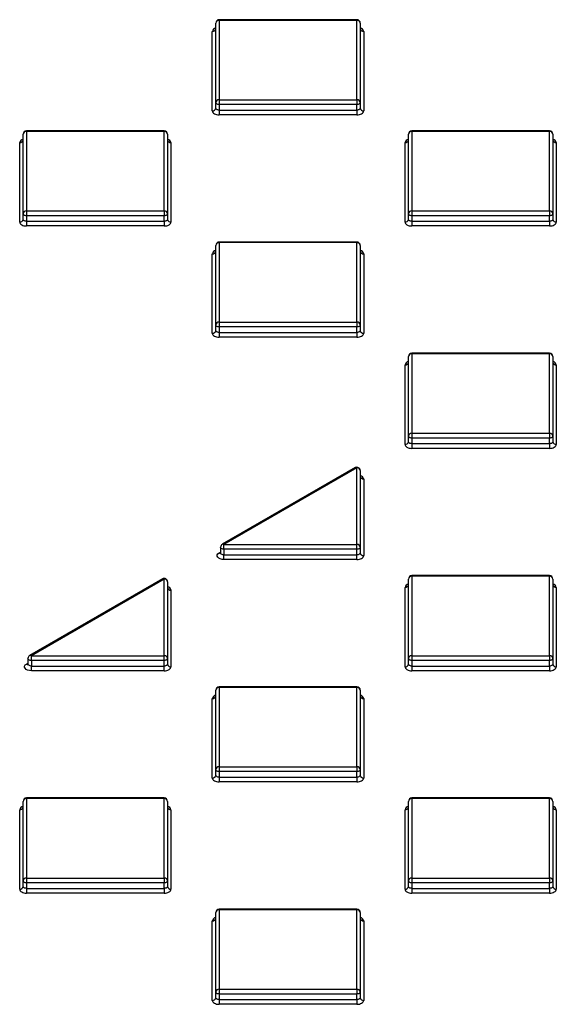
# Model space of a CAD drawing. Units: millimetres. Extents: x 5 to 421, y 5 to 292.
# Drawn here: x 269 to 277, y 228 to 243 of the extents above; entities that cross this region are included whole.
import ezdxf

# ---------------------------------------------------------------- set-up
doc = ezdxf.new("R2010")
doc.units = ezdxf.units.MM

msp = doc.modelspace()

# ---------------------------------------------------------------- linework, layer by layer
at = {"linetype": 'Continuous', "lineweight": 25}
for p, q in [((274.055, 242.659), (272.033, 242.659)), ((272.033, 242.659), (272.033, 242.65)), ((272.033, 242.65), (272.033, 241.483)), ((274.055, 242.65), (272.033, 242.65)), ((274.055, 242.659), (274.055, 242.65)), ((274.055, 241.483), (274.055, 242.65)), ((271.983, 241.443), (271.983, 242.609)), ((274.105, 242.609), (274.105, 241.443)), ((271.933, 241.32), (271.933, 242.487)), ((274.155, 242.487), (274.155, 241.32)), ((272.033, 241.483), (274.055, 241.483)), ((272.033, 241.483), (272.033, 241.414)), ((274.055, 241.483), (274.055, 241.414)), ((271.983, 241.361), (271.983, 241.443)), ((274.055, 241.414), (272.033, 241.414)), ((272.033, 241.414), (272.033, 241.332)), ((272.033, 241.332), (274.055, 241.332)), ((272.033, 241.332), (272.033, 241.262)), ((274.055, 241.332), (274.055, 241.414)), ((274.055, 241.332), (274.055, 241.262)), ((274.105, 241.443), (274.105, 241.361)), ((274.055, 241.262), (272.033, 241.262)), ((269.155, 239.81), (269.155, 240.977)), ((271.226, 241.027), (269.205, 241.027)), ((269.205, 241.027), (269.205, 241.017)), ((269.205, 241.017), (269.205, 239.851)), ((271.226, 241.017), (269.205, 241.017)), ((271.226, 241.027), (271.226, 241.017)), ((271.226, 239.851), (271.226, 241.017)), ((271.276, 240.977), (271.276, 239.81)), ((274.812, 239.81), (274.812, 240.977)), ((276.883, 241.027), (274.862, 241.027)), ((274.862, 241.027), (274.862, 241.017)), ((274.862, 241.017), (274.862, 239.851)), ((276.883, 241.017), (274.862, 241.017)), ((276.883, 241.027), (276.883, 241.017)), ((276.883, 239.851), (276.883, 241.017)), ((276.933, 240.977), (276.933, 239.81)), ((269.105, 239.687), (269.105, 240.854)), ((271.326, 240.854), (271.326, 239.687)), ((274.762, 239.687), (274.762, 240.854)), ((276.983, 240.854), (276.983, 239.687)), ((269.155, 239.728), (269.155, 239.81)), ((269.205, 239.851), (271.226, 239.851)), ((269.205, 239.851), (269.205, 239.781)), ((271.226, 239.781), (269.205, 239.781)), ((269.205, 239.781), (269.205, 239.699)), ((271.226, 239.851), (271.226, 239.781)), ((271.226, 239.699), (271.226, 239.781)), ((271.276, 239.81), (271.276, 239.728)), ((274.812, 239.728), (274.812, 239.81)), ((274.862, 239.851), (276.883, 239.851)), ((274.862, 239.851), (274.862, 239.781)), ((276.883, 239.781), (274.862, 239.781)), ((274.862, 239.781), (274.862, 239.699)), ((276.883, 239.851), (276.883, 239.781)), ((276.883, 239.699), (276.883, 239.781)), ((276.933, 239.81), (276.933, 239.728)), ((269.205, 239.699), (271.226, 239.699)), ((269.205, 239.699), (269.205, 239.63)), ((271.226, 239.63), (269.205, 239.63)), ((271.226, 239.699), (271.226, 239.63)), ((274.862, 239.699), (276.883, 239.699)), ((274.862, 239.699), (274.862, 239.63)), ((276.883, 239.63), (274.862, 239.63)), ((276.883, 239.699), (276.883, 239.63)), ((271.983, 238.177), (271.983, 239.344)), ((274.055, 239.394), (272.033, 239.394)), ((272.033, 239.394), (272.033, 239.385)), ((272.033, 239.385), (272.033, 238.218)), ((274.055, 239.385), (272.033, 239.385)), ((274.055, 239.394), (274.055, 239.385)), ((274.055, 238.218), (274.055, 239.385)), ((274.105, 239.344), (274.105, 238.177)), ((271.933, 238.054), (271.933, 239.221)), ((274.155, 239.221), (274.155, 238.054)), ((271.983, 238.095), (271.983, 238.177)), ((272.033, 238.218), (274.055, 238.218)), ((272.033, 238.218), (272.033, 238.148)), ((274.055, 238.218), (274.055, 238.148)), ((274.105, 238.177), (274.105, 238.095)), ((274.055, 238.148), (272.033, 238.148)), ((272.033, 238.148), (272.033, 238.066)), ((272.033, 238.066), (274.055, 238.066)), ((272.033, 238.066), (272.033, 237.997)), ((274.055, 238.066), (274.055, 238.148)), ((274.055, 238.066), (274.055, 237.997)), ((274.055, 237.997), (272.033, 237.997)), ((276.883, 237.761), (274.862, 237.761)), ((274.862, 237.761), (274.862, 237.752)), ((274.862, 237.752), (274.862, 236.585)), ((276.883, 237.752), (274.862, 237.752)), ((276.883, 237.761), (276.883, 237.752)), ((276.883, 236.585), (276.883, 237.752)), ((274.762, 236.422), (274.762, 237.588)), ((274.812, 236.544), (274.812, 237.711)), ((276.933, 237.711), (276.933, 236.544)), ((276.983, 237.588), (276.983, 236.422)), ((274.862, 236.585), (276.883, 236.585)), ((274.862, 236.585), (274.862, 236.515)), ((276.883, 236.585), (276.883, 236.515)), ((274.812, 236.462), (274.812, 236.544)), ((276.883, 236.515), (274.862, 236.515)), ((274.862, 236.515), (274.862, 236.434)), ((274.862, 236.434), (276.883, 236.434)), ((274.862, 236.434), (274.862, 236.364)), ((276.883, 236.434), (276.883, 236.515)), ((276.883, 236.434), (276.883, 236.364)), ((276.933, 236.544), (276.933, 236.462)), ((276.883, 236.364), (274.862, 236.364)), ((274.03, 236.081), (272.079, 234.955)), ((274.055, 236.078), (272.104, 234.952)), ((274.055, 234.952), (274.055, 236.078)), ((274.105, 236.037), (274.105, 234.911)), ((274.155, 235.915), (274.155, 234.789)), ((272.033, 234.83), (272.054, 234.842)), ((272.054, 234.83), (272.052, 234.823)), ((272.054, 234.911), (272.054, 234.83)), ((272.104, 234.882), (272.104, 234.952)), ((272.104, 234.952), (274.055, 234.952)), ((274.055, 234.882), (272.104, 234.882)), ((272.104, 234.882), (272.104, 234.801)), ((274.055, 234.882), (274.055, 234.952)), ((274.055, 234.801), (274.055, 234.882)), ((274.105, 234.911), (274.105, 234.83)), ((272.104, 234.801), (274.055, 234.801)), ((272.104, 234.731), (272.104, 234.801)), ((274.055, 234.731), (272.104, 234.731)), ((274.055, 234.731), (274.055, 234.801)), ((271.201, 234.448), (269.251, 233.322)), ((271.226, 234.445), (269.276, 233.319)), ((271.226, 233.319), (271.226, 234.445)), ((271.276, 234.405), (271.276, 233.278)), ((274.812, 233.278), (274.812, 234.445)), ((276.883, 234.495), (274.862, 234.495)), ((274.862, 234.495), (274.862, 234.486)), ((274.862, 234.486), (274.862, 233.319)), ((276.883, 234.486), (274.862, 234.486)), ((276.883, 234.495), (276.883, 234.486)), ((276.883, 233.319), (276.883, 234.486)), ((276.933, 234.445), (276.933, 233.278)), ((271.326, 234.282), (271.326, 233.156)), ((274.762, 233.156), (274.762, 234.323)), ((276.983, 234.323), (276.983, 233.156)), ((269.226, 233.278), (269.226, 233.197)), ((269.276, 233.25), (269.276, 233.319)), ((269.276, 233.319), (271.226, 233.319)), ((271.226, 233.25), (269.276, 233.25)), ((269.276, 233.25), (269.276, 233.168)), ((271.226, 233.25), (271.226, 233.319)), ((271.226, 233.168), (271.226, 233.25)), ((271.276, 233.278), (271.276, 233.197)), ((274.812, 233.197), (274.812, 233.278)), ((274.862, 233.319), (276.883, 233.319)), ((274.862, 233.319), (274.862, 233.25)), ((276.883, 233.25), (274.862, 233.25)), ((274.862, 233.25), (274.862, 233.168)), ((276.883, 233.319), (276.883, 233.25)), ((276.883, 233.168), (276.883, 233.25)), ((276.933, 233.278), (276.933, 233.197)), ((269.205, 233.197), (269.226, 233.209)), ((269.225, 233.197), (269.224, 233.19)), ((269.276, 233.168), (271.226, 233.168)), ((269.276, 233.098), (269.276, 233.168)), ((271.226, 233.098), (269.276, 233.098)), ((271.226, 233.098), (271.226, 233.168)), ((274.862, 233.168), (276.883, 233.168)), ((274.862, 233.168), (274.862, 233.098)), ((276.883, 233.098), (274.862, 233.098)), ((276.883, 233.168), (276.883, 233.098)), ((271.983, 231.646), (271.983, 232.813)), ((274.055, 232.863), (272.033, 232.863)), ((272.033, 232.863), (272.033, 232.853)), ((272.033, 232.853), (272.033, 231.686)), ((274.055, 232.853), (272.033, 232.853)), ((274.055, 232.863), (274.055, 232.853)), ((274.055, 231.686), (274.055, 232.853)), ((274.105, 232.813), (274.105, 231.646)), ((271.933, 231.523), (271.933, 232.69)), ((274.155, 232.69), (274.155, 231.523)), ((271.983, 231.564), (271.983, 231.646)), ((272.033, 231.686), (274.055, 231.686)), ((272.033, 231.686), (272.033, 231.617)), ((274.055, 231.686), (274.055, 231.617)), ((274.105, 231.646), (274.105, 231.564)), ((274.055, 231.617), (272.033, 231.617)), ((272.033, 231.617), (272.033, 231.535)), ((272.033, 231.535), (274.055, 231.535)), ((272.033, 231.535), (272.033, 231.465)), ((274.055, 231.535), (274.055, 231.617)), ((274.055, 231.535), (274.055, 231.465)), ((274.055, 231.465), (272.033, 231.465)), ((271.226, 231.23), (269.205, 231.23)), ((269.205, 231.23), (269.205, 231.221)), ((269.205, 231.221), (269.205, 230.054)), ((271.226, 231.221), (269.205, 231.221)), ((271.226, 231.23), (271.226, 231.221)), ((271.226, 230.054), (271.226, 231.221)), ((276.883, 231.23), (274.862, 231.23)), ((274.862, 231.23), (274.862, 231.221)), ((274.862, 231.221), (274.862, 230.054)), ((276.883, 231.221), (274.862, 231.221)), ((276.883, 231.23), (276.883, 231.221)), ((276.883, 230.054), (276.883, 231.221)), ((269.155, 230.013), (269.155, 231.18)), ((271.276, 231.18), (271.276, 230.013)), ((274.812, 230.013), (274.812, 231.18)), ((276.933, 231.18), (276.933, 230.013)), ((269.105, 229.89), (269.105, 231.057)), ((271.326, 231.057), (271.326, 229.89)), ((274.762, 229.89), (274.762, 231.057)), ((276.983, 231.057), (276.983, 229.89)), ((269.205, 230.054), (271.226, 230.054)), ((269.205, 230.054), (269.205, 229.984)), ((271.226, 230.054), (271.226, 229.984)), ((274.862, 230.054), (276.883, 230.054)), ((274.862, 230.054), (274.862, 229.984)), ((276.883, 230.054), (276.883, 229.984)), ((269.155, 229.931), (269.155, 230.013)), ((271.226, 229.984), (269.205, 229.984)), ((269.205, 229.984), (269.205, 229.902)), ((271.226, 229.902), (271.226, 229.984)), ((271.276, 230.013), (271.276, 229.931)), ((274.812, 229.931), (274.812, 230.013)), ((276.883, 229.984), (274.862, 229.984)), ((274.862, 229.984), (274.862, 229.902)), ((276.883, 229.902), (276.883, 229.984)), ((276.933, 230.013), (276.933, 229.931)), ((269.205, 229.902), (271.226, 229.902)), ((269.205, 229.902), (269.205, 229.833)), ((271.226, 229.833), (269.205, 229.833)), ((271.226, 229.902), (271.226, 229.833)), ((274.862, 229.902), (276.883, 229.902)), ((274.862, 229.902), (274.862, 229.833)), ((276.883, 229.833), (274.862, 229.833)), ((276.883, 229.902), (276.883, 229.833)), ((271.983, 228.38), (271.983, 229.547)), ((274.055, 229.597), (272.033, 229.597)), ((272.033, 229.597), (272.033, 229.588)), ((272.033, 229.588), (272.033, 228.421)), ((274.055, 229.588), (272.033, 229.588)), ((274.055, 229.597), (274.055, 229.588)), ((274.055, 228.421), (274.055, 229.588)), ((274.105, 229.547), (274.105, 228.38)), ((271.933, 228.258), (271.933, 229.424)), ((274.155, 229.424), (274.155, 228.258)), ((271.983, 228.298), (271.983, 228.38)), ((272.033, 228.421), (274.055, 228.421)), ((272.033, 228.421), (272.033, 228.351)), ((274.055, 228.351), (272.033, 228.351)), ((272.033, 228.351), (272.033, 228.269)), ((274.055, 228.421), (274.055, 228.351)), ((274.055, 228.269), (274.055, 228.351)), ((274.105, 228.38), (274.105, 228.298)), ((272.033, 228.269), (274.055, 228.269)), ((272.033, 228.269), (272.033, 228.2)), ((274.055, 228.2), (272.033, 228.2)), ((274.055, 228.269), (274.055, 228.2))]:
    msp.add_line(p, q, dxfattribs=at)
at = {"linetype": 'Continuous', "lineweight": 25, "flags": 128}
for points in [[(272.033, 241.414), (272.024, 241.414), (272.014, 241.416), (272.006, 241.419), (271.998, 241.422), (271.992, 241.427), (271.987, 241.431), (271.984, 241.437), (271.983, 241.443)], [(272.033, 241.332), (272.024, 241.333), (272.014, 241.334), (272.006, 241.337), (271.998, 241.34), (271.992, 241.345), (271.987, 241.35), (271.984, 241.355), (271.983, 241.361)], [(274.105, 241.443), (274.104, 241.437), (274.101, 241.431), (274.096, 241.427), (274.09, 241.422), (274.082, 241.419), (274.074, 241.416), (274.064, 241.414), (274.055, 241.414)], [(274.105, 241.361), (274.104, 241.355), (274.101, 241.35), (274.096, 241.345), (274.09, 241.34), (274.082, 241.337), (274.074, 241.334), (274.064, 241.333), (274.055, 241.332)], [(271.933, 241.32), (271.935, 241.309), (271.941, 241.298), (271.95, 241.288), (271.963, 241.279), (271.978, 241.272), (271.995, 241.267), (272.014, 241.263), (272.033, 241.262)], [(274.055, 241.262), (274.074, 241.263), (274.093, 241.267), (274.11, 241.272), (274.125, 241.279), (274.138, 241.288), (274.147, 241.298), (274.153, 241.309), (274.155, 241.32)], [(269.205, 239.781), (269.195, 239.781), (269.186, 239.783), (269.177, 239.786), (269.169, 239.789), (269.163, 239.794), (269.159, 239.799), (269.156, 239.804), (269.155, 239.81)], [(271.276, 239.81), (271.275, 239.804), (271.272, 239.799), (271.268, 239.794), (271.262, 239.789), (271.254, 239.786), (271.245, 239.783), (271.236, 239.781), (271.226, 239.781)], [(274.862, 239.781), (274.852, 239.781), (274.843, 239.783), (274.834, 239.786), (274.826, 239.789), (274.82, 239.794), (274.816, 239.799), (274.813, 239.804), (274.812, 239.81)], [(276.933, 239.81), (276.932, 239.804), (276.929, 239.799), (276.925, 239.794), (276.918, 239.789), (276.911, 239.786), (276.902, 239.783), (276.893, 239.781), (276.883, 239.781)], [(269.105, 239.687), (269.107, 239.676), (269.112, 239.665), (269.122, 239.655), (269.134, 239.646), (269.149, 239.639), (269.167, 239.634), (269.185, 239.631), (269.205, 239.63)], [(269.205, 239.699), (269.195, 239.7), (269.186, 239.701), (269.177, 239.704), (269.169, 239.708), (269.163, 239.712), (269.159, 239.717), (269.156, 239.722), (269.155, 239.728)], [(271.276, 239.728), (271.275, 239.722), (271.272, 239.717), (271.268, 239.712), (271.262, 239.708), (271.254, 239.704), (271.245, 239.701), (271.236, 239.7), (271.226, 239.699)], [(271.226, 239.63), (271.246, 239.631), (271.264, 239.634), (271.282, 239.639), (271.297, 239.646), (271.309, 239.655), (271.319, 239.665), (271.324, 239.676), (271.326, 239.687)], [(274.762, 239.687), (274.764, 239.676), (274.769, 239.665), (274.779, 239.655), (274.791, 239.646), (274.806, 239.639), (274.823, 239.634), (274.842, 239.631), (274.862, 239.63)], [(274.862, 239.699), (274.852, 239.7), (274.843, 239.701), (274.834, 239.704), (274.826, 239.708), (274.82, 239.712), (274.816, 239.717), (274.813, 239.722), (274.812, 239.728)], [(276.933, 239.728), (276.932, 239.722), (276.929, 239.717), (276.925, 239.712), (276.918, 239.708), (276.911, 239.704), (276.902, 239.701), (276.893, 239.7), (276.883, 239.699)], [(276.883, 239.63), (276.903, 239.631), (276.921, 239.634), (276.939, 239.639), (276.954, 239.646), (276.966, 239.655), (276.975, 239.665), (276.981, 239.676), (276.983, 239.687)], [(272.033, 238.148), (272.024, 238.149), (272.014, 238.15), (272.006, 238.153), (271.998, 238.156), (271.992, 238.161), (271.987, 238.166), (271.984, 238.171), (271.983, 238.177)], [(274.105, 238.177), (274.104, 238.171), (274.101, 238.166), (274.096, 238.161), (274.09, 238.156), (274.082, 238.153), (274.074, 238.15), (274.064, 238.149), (274.055, 238.148)], [(271.933, 238.054), (271.935, 238.043), (271.941, 238.032), (271.95, 238.022), (271.963, 238.014), (271.978, 238.006), (271.995, 238.001), (272.014, 237.998), (272.033, 237.997)], [(272.033, 238.066), (272.024, 238.067), (272.014, 238.069), (272.006, 238.071), (271.998, 238.075), (271.992, 238.079), (271.987, 238.084), (271.984, 238.09), (271.983, 238.095)], [(274.105, 238.095), (274.104, 238.09), (274.101, 238.084), (274.096, 238.079), (274.09, 238.075), (274.082, 238.071), (274.074, 238.069), (274.064, 238.067), (274.055, 238.066)], [(274.055, 237.997), (274.074, 237.998), (274.093, 238.001), (274.11, 238.006), (274.125, 238.014), (274.138, 238.022), (274.147, 238.032), (274.153, 238.043), (274.155, 238.054)], [(274.762, 236.422), (274.764, 236.41), (274.769, 236.4), (274.779, 236.39), (274.791, 236.381), (274.806, 236.374), (274.823, 236.368), (274.842, 236.365), (274.862, 236.364)], [(274.862, 236.515), (274.852, 236.516), (274.843, 236.517), (274.834, 236.52), (274.826, 236.524), (274.82, 236.528), (274.816, 236.533), (274.813, 236.538), (274.812, 236.544)], [(274.862, 236.434), (274.852, 236.434), (274.843, 236.436), (274.834, 236.438), (274.826, 236.442), (274.82, 236.446), (274.816, 236.451), (274.813, 236.457), (274.812, 236.462)], [(276.933, 236.544), (276.932, 236.538), (276.929, 236.533), (276.925, 236.528), (276.918, 236.524), (276.911, 236.52), (276.902, 236.517), (276.893, 236.516), (276.883, 236.515)], [(276.933, 236.462), (276.932, 236.457), (276.929, 236.451), (276.925, 236.446), (276.918, 236.442), (276.911, 236.438), (276.902, 236.436), (276.893, 236.434), (276.883, 236.434)], [(276.883, 236.364), (276.903, 236.365), (276.921, 236.368), (276.939, 236.374), (276.954, 236.381), (276.966, 236.39), (276.975, 236.4), (276.981, 236.41), (276.983, 236.422)], [(272.104, 234.731), (272.075, 234.734), (272.048, 234.741), (272.027, 234.752), (272.012, 234.767), (272.004, 234.783), (272.006, 234.8), (272.016, 234.816), (272.033, 234.83)], [(272.104, 234.882), (272.089, 234.884), (272.076, 234.887), (272.065, 234.893), (272.058, 234.9), (272.054, 234.908), (272.054, 234.911)], [(272.104, 234.801), (272.089, 234.802), (272.076, 234.806), (272.065, 234.811), (272.058, 234.819), (272.054, 234.827), (272.054, 234.83)], [(274.105, 234.911), (274.104, 234.906), (274.101, 234.9), (274.096, 234.895), (274.09, 234.891), (274.082, 234.887), (274.074, 234.885), (274.064, 234.883), (274.055, 234.882)], [(274.105, 234.83), (274.104, 234.824), (274.101, 234.819), (274.096, 234.814), (274.09, 234.809), (274.082, 234.806), (274.074, 234.803), (274.064, 234.801), (274.055, 234.801)], [(274.055, 234.731), (274.074, 234.732), (274.093, 234.735), (274.11, 234.741), (274.125, 234.748), (274.138, 234.757), (274.147, 234.767), (274.153, 234.778), (274.155, 234.789)], [(269.276, 233.25), (269.261, 233.251), (269.248, 233.254), (269.237, 233.26), (269.229, 233.267), (269.226, 233.276), (269.226, 233.278)], [(271.276, 233.278), (271.275, 233.273), (271.272, 233.267), (271.268, 233.262), (271.262, 233.258), (271.254, 233.254), (271.245, 233.252), (271.236, 233.25), (271.226, 233.25)], [(274.862, 233.25), (274.852, 233.25), (274.843, 233.252), (274.834, 233.254), (274.826, 233.258), (274.82, 233.262), (274.816, 233.267), (274.813, 233.273), (274.812, 233.278)], [(276.933, 233.278), (276.932, 233.273), (276.929, 233.267), (276.925, 233.262), (276.918, 233.258), (276.911, 233.254), (276.902, 233.252), (276.893, 233.25), (276.883, 233.25)], [(269.276, 233.098), (269.247, 233.101), (269.22, 233.108), (269.198, 233.119), (269.183, 233.134), (269.176, 233.15), (269.177, 233.167), (269.187, 233.183), (269.205, 233.197)], [(269.276, 233.168), (269.261, 233.169), (269.248, 233.173), (269.237, 233.178), (269.229, 233.186), (269.226, 233.194), (269.226, 233.197)], [(271.276, 233.197), (271.275, 233.191), (271.272, 233.186), (271.268, 233.181), (271.262, 233.176), (271.254, 233.173), (271.245, 233.17), (271.236, 233.168), (271.226, 233.168)], [(271.226, 233.098), (271.246, 233.099), (271.264, 233.103), (271.282, 233.108), (271.297, 233.115), (271.309, 233.124), (271.319, 233.134), (271.324, 233.145), (271.326, 233.156)], [(274.762, 233.156), (274.764, 233.145), (274.769, 233.134), (274.779, 233.124), (274.791, 233.115), (274.806, 233.108), (274.823, 233.103), (274.842, 233.099), (274.862, 233.098)], [(274.862, 233.168), (274.852, 233.168), (274.843, 233.17), (274.834, 233.173), (274.826, 233.176), (274.82, 233.181), (274.816, 233.186), (274.813, 233.191), (274.812, 233.197)], [(276.933, 233.197), (276.932, 233.191), (276.929, 233.186), (276.925, 233.181), (276.918, 233.176), (276.911, 233.173), (276.902, 233.17), (276.893, 233.168), (276.883, 233.168)], [(276.883, 233.098), (276.903, 233.099), (276.921, 233.103), (276.939, 233.108), (276.954, 233.115), (276.966, 233.124), (276.975, 233.134), (276.981, 233.145), (276.983, 233.156)], [(272.033, 231.617), (272.024, 231.617), (272.014, 231.619), (272.006, 231.622), (271.998, 231.625), (271.992, 231.63), (271.987, 231.635), (271.984, 231.64), (271.983, 231.646)], [(274.105, 231.646), (274.104, 231.64), (274.101, 231.635), (274.096, 231.63), (274.09, 231.625), (274.082, 231.622), (274.074, 231.619), (274.064, 231.617), (274.055, 231.617)], [(271.933, 231.523), (271.935, 231.512), (271.941, 231.501), (271.95, 231.491), (271.963, 231.482), (271.978, 231.475), (271.995, 231.47), (272.014, 231.467), (272.033, 231.465)], [(272.033, 231.535), (272.024, 231.536), (272.014, 231.537), (272.006, 231.54), (271.998, 231.544), (271.992, 231.548), (271.987, 231.553), (271.984, 231.558), (271.983, 231.564)], [(274.105, 231.564), (274.104, 231.558), (274.101, 231.553), (274.096, 231.548), (274.09, 231.544), (274.082, 231.54), (274.074, 231.537), (274.064, 231.536), (274.055, 231.535)], [(274.055, 231.465), (274.074, 231.467), (274.093, 231.47), (274.11, 231.475), (274.125, 231.482), (274.138, 231.491), (274.147, 231.501), (274.153, 231.512), (274.155, 231.523)], [(269.205, 229.984), (269.195, 229.985), (269.186, 229.986), (269.177, 229.989), (269.169, 229.992), (269.163, 229.997), (269.159, 230.002), (269.156, 230.007), (269.155, 230.013)], [(269.205, 229.902), (269.195, 229.903), (269.186, 229.905), (269.177, 229.907), (269.169, 229.911), (269.163, 229.915), (269.159, 229.92), (269.156, 229.926), (269.155, 229.931)], [(271.276, 230.013), (271.275, 230.007), (271.272, 230.002), (271.268, 229.997), (271.262, 229.992), (271.254, 229.989), (271.245, 229.986), (271.236, 229.985), (271.226, 229.984)], [(271.276, 229.931), (271.275, 229.926), (271.272, 229.92), (271.268, 229.915), (271.262, 229.911), (271.254, 229.907), (271.245, 229.905), (271.236, 229.903), (271.226, 229.902)], [(274.862, 229.984), (274.852, 229.985), (274.843, 229.986), (274.834, 229.989), (274.826, 229.992), (274.82, 229.997), (274.816, 230.002), (274.813, 230.007), (274.812, 230.013)], [(274.862, 229.902), (274.852, 229.903), (274.843, 229.905), (274.834, 229.907), (274.826, 229.911), (274.82, 229.915), (274.816, 229.92), (274.813, 229.926), (274.812, 229.931)], [(276.933, 230.013), (276.932, 230.007), (276.929, 230.002), (276.925, 229.997), (276.918, 229.992), (276.911, 229.989), (276.902, 229.986), (276.893, 229.985), (276.883, 229.984)], [(276.933, 229.931), (276.932, 229.926), (276.929, 229.92), (276.925, 229.915), (276.918, 229.911), (276.911, 229.907), (276.902, 229.905), (276.893, 229.903), (276.883, 229.902)], [(269.105, 229.89), (269.107, 229.879), (269.112, 229.868), (269.122, 229.858), (269.134, 229.85), (269.149, 229.842), (269.167, 229.837), (269.185, 229.834), (269.205, 229.833)], [(271.226, 229.833), (271.246, 229.834), (271.264, 229.837), (271.282, 229.842), (271.297, 229.85), (271.309, 229.858), (271.319, 229.868), (271.324, 229.879), (271.326, 229.89)], [(274.762, 229.89), (274.764, 229.879), (274.769, 229.868), (274.779, 229.858), (274.791, 229.85), (274.806, 229.842), (274.823, 229.837), (274.842, 229.834), (274.862, 229.833)], [(276.883, 229.833), (276.903, 229.834), (276.921, 229.837), (276.939, 229.842), (276.954, 229.85), (276.966, 229.858), (276.975, 229.868), (276.981, 229.879), (276.983, 229.89)], [(272.033, 228.351), (272.024, 228.352), (272.014, 228.353), (272.006, 228.356), (271.998, 228.36), (271.992, 228.364), (271.987, 228.369), (271.984, 228.374), (271.983, 228.38)], [(274.105, 228.38), (274.104, 228.374), (274.101, 228.369), (274.096, 228.364), (274.09, 228.36), (274.082, 228.356), (274.074, 228.353), (274.064, 228.352), (274.055, 228.351)], [(271.933, 228.258), (271.935, 228.246), (271.941, 228.235), (271.95, 228.225), (271.963, 228.217), (271.978, 228.21), (271.995, 228.204), (272.014, 228.201), (272.033, 228.2)], [(272.033, 228.269), (272.024, 228.27), (272.014, 228.272), (272.006, 228.274), (271.998, 228.278), (271.992, 228.282), (271.987, 228.287), (271.984, 228.293), (271.983, 228.298)], [(274.105, 228.298), (274.104, 228.293), (274.101, 228.287), (274.096, 228.282), (274.09, 228.278), (274.082, 228.274), (274.074, 228.272), (274.064, 228.27), (274.055, 228.269)], [(274.055, 228.2), (274.074, 228.201), (274.093, 228.204), (274.11, 228.21), (274.125, 228.217), (274.138, 228.225), (274.147, 228.235), (274.153, 228.246), (274.155, 228.258)]]:
    msp.add_lwpolyline(points, dxfattribs=at)
at = {"linetype": 'Continuous', "lineweight": 25}
for centre, radius, start, end in [((272.033, 242.609), 0.05, 90, 180), ((272.029, 242.604), 0.0461, 84.8174, 173.6487), ((274.055, 242.609), 0.05, 0, 90), ((274.059, 242.604), 0.0461, 6.3513, 95.1826), ((271.996, 242.474), 0.0642, 101.5731, 168.4207), ((271.937, 242.533), 0.0461, 264.8174, 353.6487), ((274.092, 242.474), 0.0642, 11.5793, 78.4269), ((274.15, 242.533), 0.0461, 186.3513, 275.1826), ((272.029, 241.437), 0.0461, 84.8174, 173.6487), ((274.059, 241.437), 0.0461, 6.3513, 95.1826), ((271.937, 241.366), 0.0461, 264.8174, 353.6487), ((274.15, 241.366), 0.0461, 186.3513, 275.1826), ((269.168, 240.841), 0.0642, 101.5731, 168.4207), ((269.205, 240.977), 0.05, 90, 180), ((269.201, 240.972), 0.0461, 84.8174, 173.6487), ((271.226, 240.977), 0.05, 0, 90), ((271.23, 240.972), 0.0461, 6.3513, 95.1826), ((271.263, 240.841), 0.0642, 11.5793, 78.4269), ((274.825, 240.841), 0.0642, 101.5731, 168.4207), ((274.862, 240.977), 0.05, 90, 180), ((274.858, 240.972), 0.0461, 84.8174, 173.6487), ((276.883, 240.977), 0.05, 0, 90), ((276.887, 240.972), 0.0461, 6.3513, 95.1826), ((276.92, 240.841), 0.0642, 11.5793, 78.4269), ((269.109, 240.9), 0.0461, 264.8174, 353.6487), ((271.322, 240.9), 0.0461, 186.3513, 275.1826), ((274.766, 240.9), 0.0461, 264.8174, 353.6487), ((276.979, 240.9), 0.0461, 186.3513, 275.1826), ((269.201, 239.805), 0.0461, 84.8174, 173.6487), ((271.23, 239.805), 0.0461, 6.3513, 95.1826), ((274.858, 239.805), 0.0461, 84.8174, 173.6487), ((276.887, 239.805), 0.0461, 6.3513, 95.1826), ((269.109, 239.733), 0.0461, 264.8174, 353.6487), ((271.322, 239.733), 0.0461, 186.3513, 275.1826), ((274.766, 239.733), 0.0461, 264.8174, 353.6487), ((276.979, 239.733), 0.0461, 186.3513, 275.1826), ((272.033, 239.344), 0.05, 90, 180), ((272.029, 239.339), 0.0461, 84.8174, 173.6487), ((274.055, 239.344), 0.05, 0, 90), ((274.059, 239.339), 0.0461, 6.3513, 95.1826), ((271.996, 239.208), 0.0642, 101.5731, 168.4207), ((271.937, 239.267), 0.0461, 264.8174, 353.6487), ((274.092, 239.208), 0.0642, 11.5793, 78.4269), ((274.15, 239.267), 0.0461, 186.3513, 275.1826), ((272.029, 238.172), 0.0461, 84.8174, 173.6487), ((274.059, 238.172), 0.0461, 6.3513, 95.1826), ((271.937, 238.1), 0.0461, 264.8174, 353.6487), ((274.15, 238.1), 0.0461, 186.3513, 275.1826), ((274.862, 237.711), 0.05, 90, 180), ((274.858, 237.706), 0.0461, 84.8174, 173.6487), ((276.883, 237.711), 0.05, 0, 90), ((276.887, 237.706), 0.0461, 6.3513, 95.1826), ((274.825, 237.576), 0.0642, 101.5731, 168.4207), ((274.766, 237.634), 0.0461, 264.8174, 353.6487), ((276.92, 237.576), 0.0642, 11.5793, 78.4269), ((276.979, 237.634), 0.0461, 186.3513, 275.1826), ((274.858, 236.539), 0.0461, 84.8174, 173.6487), ((276.887, 236.539), 0.0461, 6.3513, 95.1826), ((274.766, 236.468), 0.0461, 264.8174, 353.6487), ((276.979, 236.468), 0.0461, 186.3513, 275.1826), ((274.055, 236.037), 0.05, 0, 119.9973), ((274.04, 236.058), 0.0251, 54.3824, 114.3071), ((274.059, 236.032), 0.0461, 6.3513, 95.1826), ((274.092, 235.902), 0.0639, 11.3826, 78.6237), ((274.15, 235.961), 0.0461, 186.3513, 275.1826), ((272.049, 234.852), 0.0274, 235.7448, 279.8747), ((272.104, 234.911), 0.05, 119.9973, 180), ((272.089, 234.932), 0.0251, 54.3824, 114.3071), ((274.059, 234.906), 0.0461, 6.3513, 95.1826), ((274.15, 234.835), 0.0461, 186.3513, 275.1826), ((271.226, 234.405), 0.05, 0, 119.9973), ((271.212, 234.425), 0.0251, 54.3824, 114.3071), ((271.23, 234.399), 0.0461, 6.3513, 95.1826), ((274.862, 234.445), 0.05, 90, 180), ((274.858, 234.44), 0.0461, 84.8174, 173.6487), ((276.883, 234.445), 0.05, 0, 90), ((276.887, 234.44), 0.0461, 6.3513, 95.1826), ((271.264, 234.269), 0.0639, 11.3826, 78.6237), ((271.322, 234.328), 0.0461, 186.3513, 275.1826), ((274.825, 234.31), 0.0642, 101.5731, 168.4207), ((274.766, 234.369), 0.0461, 264.8174, 353.6487), ((276.92, 234.31), 0.0642, 11.5793, 78.4269), ((276.979, 234.369), 0.0461, 186.3513, 275.1826), ((269.276, 233.278), 0.05, 119.9973, 180), ((269.261, 233.299), 0.0251, 54.3824, 114.3071), ((271.23, 233.273), 0.0461, 6.3513, 95.1826), ((274.858, 233.273), 0.0461, 84.8174, 173.6487), ((276.887, 233.273), 0.0461, 6.3513, 95.1826), ((269.22, 233.219), 0.0274, 235.7448, 279.8747), ((271.322, 233.202), 0.0461, 186.3513, 275.1826), ((274.766, 233.202), 0.0461, 264.8174, 353.6487), ((276.979, 233.202), 0.0461, 186.3513, 275.1826), ((272.033, 232.813), 0.05, 90, 180), ((272.029, 232.807), 0.0461, 84.8174, 173.6487), ((274.055, 232.813), 0.05, 0, 90), ((274.059, 232.807), 0.0461, 6.3513, 95.1826), ((271.996, 232.677), 0.0642, 101.5731, 168.4207), ((271.937, 232.736), 0.0461, 264.8174, 353.6487), ((274.092, 232.677), 0.0642, 11.5793, 78.4269), ((274.15, 232.736), 0.0461, 186.3513, 275.1826), ((272.029, 231.641), 0.0461, 84.8174, 173.6487), ((274.059, 231.641), 0.0461, 6.3513, 95.1826), ((271.937, 231.569), 0.0461, 264.8174, 353.6487), ((274.15, 231.569), 0.0461, 186.3513, 275.1826), ((269.205, 231.18), 0.05, 90, 180), ((269.201, 231.175), 0.0461, 84.8174, 173.6487), ((271.226, 231.18), 0.05, 0, 90), ((271.23, 231.175), 0.0461, 6.3513, 95.1826), ((274.862, 231.18), 0.05, 90, 180), ((274.858, 231.175), 0.0461, 84.8174, 173.6487), ((276.883, 231.18), 0.05, 0, 90), ((276.887, 231.175), 0.0461, 6.3513, 95.1826), ((269.168, 231.044), 0.0642, 101.5731, 168.4207), ((269.109, 231.103), 0.0461, 264.8174, 353.6487), ((271.263, 231.044), 0.0642, 11.5793, 78.4269), ((271.322, 231.103), 0.0461, 186.3513, 275.1826), ((274.825, 231.044), 0.0642, 101.5731, 168.4207), ((274.766, 231.103), 0.0461, 264.8174, 353.6487), ((276.92, 231.044), 0.0642, 11.5793, 78.4269), ((276.979, 231.103), 0.0461, 186.3513, 275.1826), ((269.201, 230.008), 0.0461, 84.8174, 173.6487), ((271.23, 230.008), 0.0461, 6.3513, 95.1826), ((274.858, 230.008), 0.0461, 84.8174, 173.6487), ((276.887, 230.008), 0.0461, 6.3513, 95.1826), ((269.109, 229.936), 0.0461, 264.8174, 353.6487), ((271.322, 229.936), 0.0461, 186.3513, 275.1826), ((274.766, 229.936), 0.0461, 264.8174, 353.6487), ((276.979, 229.936), 0.0461, 186.3513, 275.1826), ((271.996, 229.412), 0.0642, 101.5731, 168.4207), ((272.033, 229.547), 0.05, 90, 180), ((272.029, 229.542), 0.0461, 84.8174, 173.6487), ((274.055, 229.547), 0.05, 0, 90), ((274.059, 229.542), 0.0461, 6.3513, 95.1826), ((274.092, 229.412), 0.0642, 11.5793, 78.4269), ((271.937, 229.47), 0.0461, 264.8174, 353.6487), ((274.15, 229.47), 0.0461, 186.3513, 275.1826), ((272.029, 228.375), 0.0461, 84.8174, 173.6487), ((274.059, 228.375), 0.0461, 6.3513, 95.1826), ((271.937, 228.303), 0.0461, 264.8174, 353.6487), ((274.15, 228.303), 0.0461, 186.3513, 275.1826)]:
    msp.add_arc(centre, radius, start, end, dxfattribs=at)

doc.saveas('drawing.dxf')
